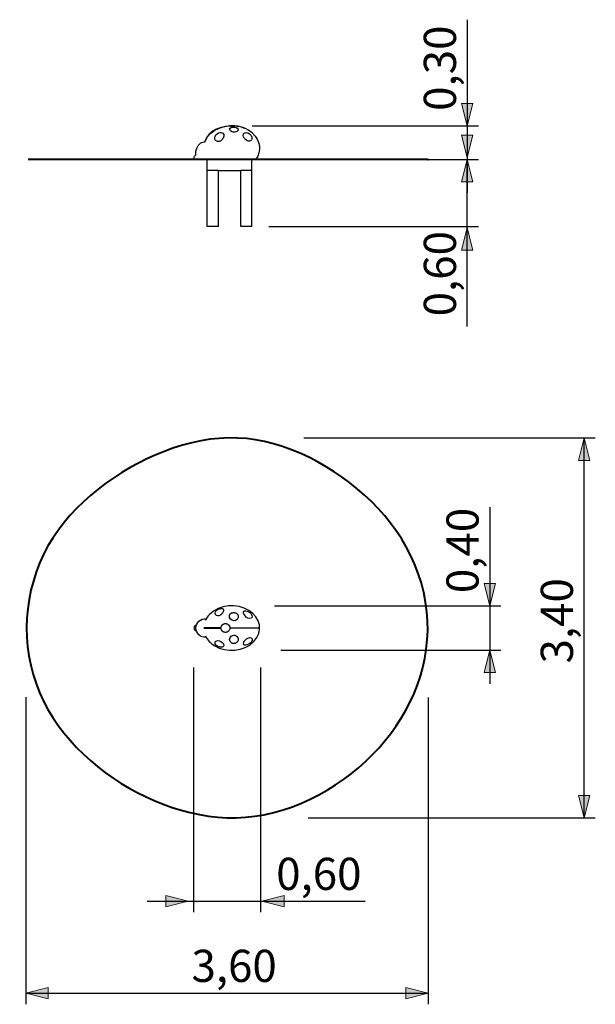
# Model space of a CAD drawing. Units: inches. Extents: x 75.3 to 126.8, y 84.3 to 172.3.
import ezdxf

# ---------------------------------------------------------------- set-up
doc = ezdxf.new("R2010")
doc.units = ezdxf.units.IN
doc.header["$MEASUREMENT"] = 0
doc.layers.add('Katalog', color=7, linetype='Continuous')

# ---------------------------------------------------------------- blocks, each defined once
blk = doc.blocks.new('block 2')
at = {"layer": 'Katalog', "true_color": 0xffffff}
h = blk.add_hatch(color=7, dxfattribs=at)
h.dxf.hatch_style = 2
h.paths.add_polyline_path([(115.335, 159.808), (114.835, 157.808), (115.835, 157.808)])
h = blk.add_hatch(color=7, dxfattribs=at)
h.dxf.hatch_style = 2
h.paths.add_polyline_path([(115.336, 153.692), (114.835, 151.692), (115.835, 151.692)])
at = {"layer": 'Katalog', "color": 7, "lineweight": 25, "true_color": 0xffffff}
for points in [[(95.84, 159.808), (116.335, 159.808)], [(115.335, 144.874), (115.335, 159.808)], [(97.581, 153.808), (116.335, 153.808)]]:
    blk.add_lwpolyline(points, dxfattribs=at)
at = {"layer": 'Katalog', "lineweight": 0}
for points in [[(115.335, 159.808), (114.835, 157.808), (115.835, 157.808), (115.335, 159.808)], [(115.336, 153.692), (114.835, 151.692), (115.835, 151.692), (115.336, 153.692)]]:
    blk.add_lwpolyline(points, dxfattribs=at)
at = {"layer": 'Katalog', "color": 7, "true_color": 0xffffff, "insert": (114.335, 145.775), "char_height": 2.87867, "attachment_point": 7, "rotation": 90}
blk.add_mtext('\\feibe Helvetica Neue 47 Light Condensed|b0|i0|c0|p34;\\W1;0,60', dxfattribs=at)
blk = doc.blocks.new('block 3')
at = {"layer": 'Katalog', "true_color": 0xffffff}
h = blk.add_hatch(color=7, dxfattribs=at)
h.dxf.hatch_style = 2
h.paths.add_polyline_path([(115.335, 162.806), (115.835, 164.806), (114.835, 164.806)])
h = blk.add_hatch(color=7, dxfattribs=at)
h.dxf.hatch_style = 2
h.paths.add_polyline_path([(115.335, 159.984), (115.835, 161.984), (114.835, 161.984)])
h = blk.add_hatch(color=7, dxfattribs=at)
h.dxf.hatch_style = 2
h.paths.add_polyline_path([(115.335, 159.808), (114.835, 157.808), (115.835, 157.808)])
at = {"layer": 'Katalog', "color": 7, "lineweight": 25, "true_color": 0xffffff}
for points in [[(115.335, 172.302), (115.335, 157.045)], [(96.093, 162.806), (116.335, 162.806)], [(95.84, 159.808), (116.335, 159.808)], [(115.335, 159.808), (115.335, 156.808)]]:
    blk.add_lwpolyline(points, dxfattribs=at)
at = {"layer": 'Katalog', "lineweight": 0}
for points in [[(115.335, 162.806), (115.835, 164.806), (114.835, 164.806), (115.335, 162.806)], [(115.335, 159.984), (115.835, 161.984), (114.835, 161.984), (115.335, 159.984)], [(115.335, 159.808), (114.835, 157.808), (115.835, 157.808), (115.335, 159.808)]]:
    blk.add_lwpolyline(points, dxfattribs=at)
at = {"layer": 'Katalog', "color": 7, "true_color": 0xffffff, "insert": (114.335, 164.15), "char_height": 2.87867, "attachment_point": 7, "rotation": 90}
blk.add_mtext('\\feibe Helvetica Neue 47 Light Condensed|b0|i0|c0|p34;\\W1;0,30', dxfattribs=at)
blk = doc.blocks.new('block 4')
at = {"layer": 'Katalog', "true_color": 0xffffff}
h = blk.add_hatch(color=7, dxfattribs=at)
h.dxf.hatch_style = 2
h.paths.add_polyline_path([(90.38, 93.486), (88.38, 93.986), (88.38, 92.986)])
h = blk.add_hatch(color=7, dxfattribs=at)
h.dxf.hatch_style = 2
h.paths.add_polyline_path([(96.967, 93.486), (98.967, 92.986), (98.967, 93.986)])
at = {"layer": 'Katalog', "color": 7, "lineweight": 25, "true_color": 0xffffff}
for points in [[(90.85, 114.379), (90.85, 92.486)], [(96.85, 114.381), (96.85, 92.486)], [(86.721, 93.486), (106.208, 93.486)]]:
    blk.add_lwpolyline(points, dxfattribs=at)
at = {"layer": 'Katalog', "lineweight": 0}
for points in [[(90.38, 93.486), (88.38, 93.986), (88.38, 92.986), (90.38, 93.486)], [(96.967, 93.486), (98.967, 92.986), (98.967, 93.986), (96.967, 93.486)]]:
    blk.add_lwpolyline(points, dxfattribs=at)
at = {"layer": 'Katalog', "color": 7, "true_color": 0xffffff, "insert": (98.251, 94.486), "char_height": 2.87867, "attachment_point": 7}
blk.add_mtext('\\feibe Helvetica Neue 47 Light Condensed|b0|i0|c0|p34;\\W1;0,60', dxfattribs=at)
blk = doc.blocks.new('block 5')
at = {"layer": 'Katalog', "true_color": 0xffffff}
h = blk.add_hatch(color=7, dxfattribs=at)
h.dxf.hatch_style = 2
h.paths.add_polyline_path([(75.855, 85.261), (77.855, 84.761), (77.855, 85.761)])
h = blk.add_hatch(color=7, dxfattribs=at)
h.dxf.hatch_style = 2
h.paths.add_polyline_path([(111.855, 85.261), (109.855, 85.761), (109.855, 84.761)])
at = {"layer": 'Katalog', "color": 7, "lineweight": 25, "true_color": 0xffffff}
for points in [[(75.855, 111.714), (75.855, 84.262)], [(111.855, 111.704), (111.855, 84.262)], [(75.855, 85.261), (111.855, 85.261)]]:
    blk.add_lwpolyline(points, dxfattribs=at)
at = {"layer": 'Katalog', "lineweight": 0}
for points in [[(75.855, 85.261), (77.855, 84.761), (77.855, 85.761), (75.855, 85.261)], [(111.855, 85.261), (109.855, 85.761), (109.855, 84.761), (111.855, 85.261)]]:
    blk.add_lwpolyline(points, dxfattribs=at)
at = {"layer": 'Katalog', "color": 7, "true_color": 0xffffff, "insert": (90.671, 86.261), "char_height": 2.87867, "attachment_point": 7}
blk.add_mtext('\\feibe Helvetica Neue 47 Light Condensed|b0|i0|c0|p34;\\W1;3,60', dxfattribs=at)
blk = doc.blocks.new('block 6')
at = {"layer": 'Katalog', "true_color": 0xffffff}
h = blk.add_hatch(color=7, dxfattribs=at)
h.dxf.hatch_style = 2
h.paths.add_polyline_path([(125.8, 134.901), (125.3, 132.901), (126.3, 132.901)])
h = blk.add_hatch(color=7, dxfattribs=at)
h.dxf.hatch_style = 2
h.paths.add_polyline_path([(125.8, 100.94), (126.3, 102.94), (125.3, 102.94)])
at = {"layer": 'Katalog', "color": 7, "lineweight": 25, "true_color": 0xffffff}
for points in [[(100.718, 134.901), (126.8, 134.901)], [(125.8, 100.94), (125.8, 134.901)], [(101.1, 100.94), (126.8, 100.94)]]:
    blk.add_lwpolyline(points, dxfattribs=at)
at = {"layer": 'Katalog', "lineweight": 0}
for points in [[(125.8, 134.901), (125.3, 132.901), (126.3, 132.901), (125.8, 134.901)], [(125.8, 100.94), (126.3, 102.94), (125.3, 102.94), (125.8, 100.94)]]:
    blk.add_lwpolyline(points, dxfattribs=at)
at = {"layer": 'Katalog', "color": 7, "true_color": 0xffffff, "insert": (124.8, 114.737), "char_height": 2.87867, "attachment_point": 7, "rotation": 90}
blk.add_mtext('\\feibe Helvetica Neue 47 Light Condensed|b0|i0|c0|p34;\\W1;3,40', dxfattribs=at)
blk = doc.blocks.new('block 7')
at = {"layer": 'Katalog', "true_color": 0xffffff}
h = blk.add_hatch(color=7, dxfattribs=at)
h.dxf.hatch_style = 2
h.paths.add_polyline_path([(117.358, 119.882), (117.857, 121.882), (116.857, 121.882)])
h = blk.add_hatch(color=7, dxfattribs=at)
h.dxf.hatch_style = 2
h.paths.add_polyline_path([(117.358, 115.926), (116.857, 113.926), (117.857, 113.926)])
at = {"layer": 'Katalog', "color": 7, "lineweight": 25, "true_color": 0xffffff}
for points in [[(117.358, 128.72), (117.358, 112.926)], [(117.358, 122.882), (117.358, 119.882)], [(98.084, 119.882), (118.358, 119.882)], [(98.673, 115.926), (118.358, 115.926)]]:
    blk.add_lwpolyline(points, dxfattribs=at)
at = {"layer": 'Katalog', "lineweight": 0}
for points in [[(117.358, 119.882), (117.857, 121.882), (116.857, 121.882), (117.358, 119.882)], [(117.358, 115.926), (116.857, 113.926), (117.857, 113.926), (117.358, 115.926)]]:
    blk.add_lwpolyline(points, dxfattribs=at)
at = {"layer": 'Katalog', "color": 7, "true_color": 0xffffff, "insert": (116.357, 121.026), "char_height": 2.87867, "attachment_point": 7, "rotation": 90}
blk.add_mtext('\\feibe Helvetica Neue 47 Light Condensed|b0|i0|c0|p34;\\W1;0,40', dxfattribs=at)

msp = doc.modelspace()

# ---------------------------------------------------------------- linework, layer by layer
at = {"layer": 'Katalog', "color": 7, "lineweight": 25, "true_color": 0xffffff}
for points in [[(92.081, 158.808), (92.081, 159.808)], [(96.081, 158.808), (96.081, 159.808)], [(92.081, 153.808), (92.081, 158.808)], [(93.081, 158.808), (92.081, 158.808)], [(93.081, 158.808), (95.081, 158.808)], [(93.081, 153.808), (93.081, 158.808)], [(95.081, 153.808), (95.081, 158.808)], [(96.081, 158.808), (95.081, 158.808)], [(96.081, 153.808), (96.081, 158.808)], [(93.081, 153.808), (92.081, 153.808)], [(96.081, 153.808), (95.081, 153.808)], [(93.384, 118.13), (93.384, 118.13)], [(93.456, 118.212), (93.456, 118.212)], [(94.088, 118.013), (94.088, 118.013)], [(94.095, 117.985), (94.095, 117.984)], [(93.321, 117.873), (91.769, 117.856)], [(91.77, 117.963), (93.321, 117.946)], [(93.378, 117.701), (93.378, 117.702)], [(93.381, 117.696), (93.381, 117.696)], [(94.302, 117.884), (94.1, 117.882)], [(94.101, 117.938), (96.668, 117.91)], [(96.668, 117.91), (94.302, 117.884)]]:
    msp.add_lwpolyline(points, dxfattribs=at)
for points in [[(91.861, 161.382), (92.198, 162.298), (93.207, 162.759), (94.093, 162.807)], [(93.313, 162.663), (92.603, 162.431), (92.135, 162.125), (91.861, 161.382)], [(92.957, 161.429), (92.531, 161.597), (92.814, 162.183), (93.238, 162.204)], [(93.238, 162.204), (93.258, 162.205), (93.277, 162.204), (93.297, 162.202)], [(93.297, 162.202), (93.612, 162.167), (93.618, 161.955), (93.496, 161.707)], [(93.995, 162.783), (93.77, 162.73), (93.542, 162.697), (93.313, 162.663)], [(94.26, 162.294), (94.042, 162.388), (94.011, 162.624), (94.257, 162.682)], [(94.295, 162.811), (94.227, 162.812), (94.16, 162.81), (94.093, 162.806)], [(94.095, 162.807), (94.14, 162.809), (94.185, 162.811), (94.23, 162.811)], [(94.236, 162.811), (94.24, 162.811), (94.244, 162.811), (94.248, 162.811)], [(94.257, 162.682), (94.275, 162.686), (94.293, 162.689), (94.312, 162.692)], [(94.26, 162.811), (94.261, 162.811), (94.261, 162.811), (94.262, 162.811)], [(94.333, 162.269), (94.308, 162.276), (94.284, 162.284), (94.26, 162.294)], [(94.262, 162.811), (94.263, 162.811), (94.264, 162.811), (94.265, 162.811)], [(94.28, 162.811), (94.283, 162.811), (94.285, 162.811), (94.287, 162.811)], [(94.295, 162.811), (94.389, 162.81), (94.483, 162.805), (94.578, 162.795)], [(96.133, 162.144), (95.579, 162.638), (95.018, 162.803), (94.295, 162.811)], [(94.312, 162.692), (94.481, 162.715), (94.62, 162.71), (94.768, 162.604)], [(94.748, 162.319), (94.609, 162.226), (94.486, 162.227), (94.333, 162.269)], [(94.691, 162.782), (94.728, 162.777), (94.766, 162.771), (94.803, 162.764)], [(94.794, 162.356), (94.78, 162.342), (94.765, 162.33), (94.748, 162.319)], [(94.768, 162.604), (94.783, 162.593), (94.796, 162.581), (94.808, 162.567)], [(94.831, 162.759), (94.85, 162.756), (94.868, 162.752), (94.887, 162.748)], [(95.165, 162.677), (95.174, 162.675), (95.183, 162.672), (95.191, 162.669)], [(95.991, 161.486), (95.697, 161.262), (95.173, 161.763), (95.333, 162.086)], [(95.333, 162.086), (95.335, 162.091), (95.338, 162.095), (95.34, 162.099)], [(95.334, 162.62), (95.341, 162.617), (95.349, 162.614), (95.356, 162.611)], [(95.34, 162.099), (95.347, 162.111), (95.355, 162.122), (95.365, 162.133)], [(95.357, 162.611), (95.365, 162.608), (95.373, 162.605), (95.381, 162.602)], [(95.365, 162.133), (95.377, 162.147), (95.391, 162.158), (95.406, 162.168)], [(95.406, 162.168), (95.416, 162.175), (95.426, 162.18), (95.437, 162.185)], [(95.437, 162.185), (95.448, 162.19), (95.459, 162.194), (95.47, 162.197)], [(95.47, 162.197), (95.561, 162.223), (95.636, 162.206), (95.72, 162.173)], [(95.72, 162.173), (95.917, 162.095), (96.143, 161.862), (96.08, 161.622)], [(96.133, 162.144), (96.832, 161.52), (96.989, 160.577), (96.409, 159.808)], [(91.056, 160.366), (91.056, 160.823), (91.332, 161.377), (91.861, 161.382)], [(93.009, 161.414), (92.991, 161.418), (92.974, 161.423), (92.957, 161.429)], [(93.449, 161.628), (93.431, 161.603), (93.412, 161.58), (93.39, 161.557)], [(93.496, 161.707), (93.482, 161.679), (93.467, 161.653), (93.449, 161.628)], [(96.08, 161.622), (96.065, 161.564), (96.039, 161.523), (95.991, 161.486)], [(91.063, 160.231), (91.058, 160.276), (91.056, 160.321), (91.056, 160.366)], [(90.916, 159.947), (90.916, 160.076), (90.957, 160.157), (91.063, 160.231)], [(90.944, 159.808), (90.925, 159.853), (90.916, 159.898), (90.916, 159.947)], [(95.793, 119.483), (94.747, 120.123), (93.165, 120.029), (92.286, 119.117)], [(92.286, 119.117), (92.134, 118.959), (92.013, 118.789), (91.921, 118.589)], [(94.775, 118.703), (94.395, 118.227), (93.717, 118.987), (94.266, 119.251)], [(94.266, 119.251), (94.288, 119.262), (94.312, 119.271), (94.336, 119.277)], [(94.635, 119.251), (94.681, 119.23), (94.72, 119.203), (94.756, 119.166)], [(94.756, 119.166), (94.773, 119.148), (94.788, 119.129), (94.801, 119.108)], [(95.336, 119.204), (95.186, 119.619), (95.78, 119.459), (95.998, 119.185)], [(95.352, 119.164), (95.346, 119.177), (95.341, 119.19), (95.336, 119.204)], [(95.368, 119.132), (95.362, 119.143), (95.357, 119.153), (95.352, 119.164)], [(95.401, 119.078), (95.389, 119.095), (95.378, 119.113), (95.368, 119.132)], [(96.254, 116.691), (97.138, 117.608), (96.834, 118.847), (95.793, 119.483)], [(90.923, 117.91), (90.923, 118.074), (90.979, 118.163), (91.13, 118.231)], [(91.063, 117.904), (91.063, 118.399), (91.493, 118.789), (91.987, 118.719)], [(93.321, 117.949), (93.325, 117.995), (93.336, 118.036), (93.355, 118.078)], [(93.355, 118.078), (93.356, 118.079), (93.357, 118.08), (93.357, 118.082)], [(93.357, 118.082), (93.359, 118.085), (93.361, 118.089), (93.362, 118.092)], [(93.362, 118.092), (93.363, 118.093), (93.363, 118.093), (93.363, 118.094)], [(93.363, 118.094), (93.366, 118.099), (93.368, 118.103), (93.37, 118.107)], [(93.37, 118.107), (93.371, 118.109), (93.372, 118.111), (93.373, 118.112)], [(93.373, 118.112), (93.374, 118.113), (93.374, 118.114), (93.374, 118.114)], [(93.374, 118.114), (93.375, 118.115), (93.376, 118.117), (93.377, 118.118)], [(93.377, 118.118), (93.379, 118.122), (93.382, 118.126), (93.384, 118.13)], [(93.384, 118.13), (93.387, 118.134), (93.39, 118.138), (93.392, 118.142)], [(93.392, 118.142), (93.393, 118.144), (93.395, 118.145), (93.396, 118.147)], [(93.396, 118.147), (93.398, 118.15), (93.4, 118.152), (93.402, 118.155)], [(93.402, 118.155), (93.403, 118.156), (93.404, 118.157), (93.404, 118.159)], [(93.404, 118.159), (93.409, 118.164), (93.413, 118.169), (93.418, 118.174)], [(93.418, 118.174), (93.42, 118.177), (93.422, 118.179), (93.424, 118.181)], [(93.424, 118.181), (93.425, 118.183), (93.427, 118.184), (93.428, 118.186)], [(93.428, 118.186), (93.429, 118.186), (93.429, 118.187), (93.43, 118.187)], [(93.43, 118.187), (93.431, 118.188), (93.432, 118.19), (93.434, 118.191)], [(93.434, 118.191), (93.434, 118.192), (93.435, 118.193), (93.436, 118.194)], [(93.436, 118.194), (93.437, 118.195), (93.438, 118.196), (93.439, 118.196)], [(93.439, 118.196), (93.44, 118.197), (93.441, 118.199), (93.442, 118.2)], [(93.442, 118.2), (93.443, 118.201), (93.444, 118.201), (93.445, 118.202)], [(93.445, 118.202), (93.446, 118.203), (93.447, 118.204), (93.448, 118.205)], [(93.448, 118.205), (93.448, 118.205), (93.449, 118.206), (93.449, 118.206)], [(93.449, 118.206), (93.451, 118.208), (93.453, 118.21), (93.456, 118.212)], [(93.456, 118.212), (93.456, 118.212), (93.456, 118.213), (93.457, 118.213)], [(93.457, 118.213), (93.459, 118.214), (93.46, 118.216), (93.462, 118.217)], [(93.462, 118.217), (93.462, 118.218), (93.463, 118.218), (93.463, 118.218)], [(93.463, 118.218), (93.465, 118.219), (93.466, 118.221), (93.468, 118.222)], [(93.468, 118.222), (93.469, 118.223), (93.469, 118.223), (93.47, 118.224)], [(93.47, 118.224), (93.471, 118.225), (93.473, 118.226), (93.474, 118.227)], [(93.474, 118.227), (93.475, 118.228), (93.476, 118.228), (93.477, 118.229)], [(93.477, 118.229), (93.48, 118.231), (93.482, 118.233), (93.485, 118.235)], [(93.477, 118.229), (93.477, 118.229), (93.477, 118.229), (93.477, 118.229)], [(93.485, 118.235), (93.485, 118.235), (93.486, 118.236), (93.486, 118.236)], [(93.486, 118.236), (93.487, 118.237), (93.489, 118.237), (93.49, 118.238)], [(93.49, 118.238), (93.491, 118.239), (93.492, 118.24), (93.493, 118.24)], [(93.493, 118.24), (93.493, 118.241), (93.493, 118.241), (93.494, 118.241)], [(93.494, 118.241), (93.496, 118.243), (93.497, 118.243), (93.499, 118.245)], [(93.499, 118.245), (93.5, 118.245), (93.501, 118.246), (93.502, 118.247)], [(93.502, 118.247), (93.503, 118.247), (93.504, 118.248), (93.506, 118.249)], [(93.506, 118.249), (93.507, 118.249), (93.507, 118.25), (93.509, 118.25)], [(93.509, 118.25), (93.51, 118.252), (93.511, 118.252), (93.512, 118.253)], [(93.512, 118.253), (93.514, 118.254), (93.515, 118.255), (93.517, 118.256)], [(93.517, 118.256), (93.517, 118.256), (93.518, 118.256), (93.519, 118.257)], [(93.519, 118.257), (93.52, 118.257), (93.521, 118.258), (93.521, 118.258)], [(93.521, 118.258), (93.523, 118.259), (93.524, 118.259), (93.525, 118.26)], [(93.525, 118.26), (93.526, 118.261), (93.527, 118.261), (93.528, 118.262)], [(93.528, 118.262), (93.53, 118.263), (93.531, 118.263), (93.532, 118.264)], [(93.532, 118.264), (93.533, 118.265), (93.534, 118.265), (93.535, 118.265)], [(93.535, 118.265), (93.536, 118.266), (93.538, 118.267), (93.539, 118.267)], [(93.539, 118.267), (93.54, 118.268), (93.542, 118.268), (93.543, 118.269)], [(93.543, 118.269), (93.544, 118.27), (93.545, 118.27), (93.546, 118.271)], [(93.546, 118.271), (93.547, 118.271), (93.548, 118.272), (93.55, 118.273)], [(93.55, 118.273), (93.551, 118.273), (93.552, 118.274), (93.553, 118.274)], [(93.553, 118.274), (93.553, 118.274), (93.554, 118.274), (93.554, 118.274)], [(93.554, 118.274), (93.556, 118.275), (93.558, 118.276), (93.56, 118.277)], [(93.56, 118.277), (93.585, 118.287), (93.61, 118.295), (93.637, 118.3)], [(93.637, 118.3), (93.641, 118.301), (93.644, 118.302), (93.648, 118.302)], [(93.648, 118.302), (93.671, 118.306), (93.694, 118.308), (93.718, 118.307)], [(93.718, 118.307), (93.721, 118.307), (93.725, 118.307), (93.729, 118.307)], [(93.729, 118.307), (93.749, 118.306), (93.768, 118.304), (93.787, 118.3)], [(93.787, 118.3), (93.791, 118.299), (93.794, 118.298), (93.797, 118.297)], [(93.797, 118.297), (93.816, 118.293), (93.835, 118.287), (93.853, 118.28)], [(93.853, 118.28), (93.856, 118.278), (93.86, 118.277), (93.863, 118.276)], [(93.863, 118.276), (93.889, 118.265), (93.913, 118.252), (93.935, 118.235)], [(93.935, 118.235), (93.938, 118.233), (93.941, 118.231), (93.943, 118.229)], [(93.943, 118.229), (94.005, 118.183), (94.045, 118.13), (94.073, 118.059)], [(94.073, 118.059), (94.073, 118.058), (94.074, 118.057), (94.074, 118.056)], [(94.074, 118.056), (94.075, 118.055), (94.075, 118.053), (94.076, 118.052)], [(94.076, 118.052), (94.076, 118.051), (94.076, 118.05), (94.077, 118.05)], [(94.077, 118.05), (94.077, 118.048), (94.078, 118.048), (94.078, 118.046)], [(94.078, 118.046), (94.078, 118.045), (94.079, 118.044), (94.079, 118.043)], [(94.079, 118.043), (94.079, 118.042), (94.08, 118.042), (94.08, 118.041)], [(94.08, 118.041), (94.08, 118.039), (94.081, 118.037), (94.081, 118.036)], [(94.081, 118.036), (94.082, 118.034), (94.082, 118.033), (94.083, 118.032)], [(94.083, 118.032), (94.083, 118.031), (94.083, 118.03), (94.084, 118.029)], [(94.084, 118.029), (94.084, 118.028), (94.085, 118.026), (94.085, 118.025)], [(94.085, 118.025), (94.085, 118.024), (94.086, 118.023), (94.086, 118.022)], [(94.086, 118.022), (94.086, 118.021), (94.086, 118.021), (94.086, 118.02)], [(94.086, 118.02), (94.087, 118.018), (94.087, 118.017), (94.088, 118.015)], [(94.088, 118.015), (94.088, 118.015), (94.088, 118.014), (94.088, 118.013)], [(94.088, 118.013), (94.088, 118.012), (94.089, 118.012), (94.089, 118.011)], [(94.089, 118.011), (94.089, 118.009), (94.09, 118.007), (94.09, 118.004)], [(94.09, 118.004), (94.091, 118.003), (94.091, 118.001), (94.091, 118)], [(94.091, 118), (94.092, 117.998), (94.092, 117.995), (94.093, 117.993)], [(94.093, 117.993), (94.093, 117.991), (94.094, 117.989), (94.094, 117.987)], [(94.094, 117.987), (94.094, 117.986), (94.095, 117.986), (94.095, 117.985)], [(94.095, 117.984), (94.095, 117.983), (94.095, 117.983), (94.095, 117.982)], [(94.095, 117.982), (94.096, 117.98), (94.096, 117.977), (94.096, 117.975)], [(94.096, 117.975), (94.097, 117.974), (94.097, 117.972), (94.097, 117.97)], [(94.816, 118.765), (94.804, 118.743), (94.791, 118.723), (94.775, 118.703)], [(91.124, 117.592), (90.977, 117.66), (90.923, 117.749), (90.923, 117.91)], [(91.987, 117.091), (91.493, 117.02), (91.063, 117.411), (91.063, 117.904)], [(91.921, 117.219), (92.107, 116.816), (92.374, 116.551), (92.746, 116.324)], [(93.321, 117.946), (93.321, 117.947), (93.321, 117.948), (93.321, 117.949)], [(93.333, 117.806), (93.327, 117.828), (93.323, 117.851), (93.321, 117.873)], [(93.342, 117.777), (93.339, 117.786), (93.336, 117.796), (93.333, 117.806)], [(93.344, 117.772), (93.343, 117.774), (93.343, 117.775), (93.342, 117.777)], [(93.349, 117.758), (93.347, 117.762), (93.346, 117.767), (93.344, 117.772)], [(93.352, 117.752), (93.351, 117.754), (93.35, 117.756), (93.349, 117.758)], [(93.358, 117.739), (93.356, 117.743), (93.354, 117.748), (93.352, 117.752)], [(93.361, 117.733), (93.36, 117.734), (93.359, 117.737), (93.358, 117.739)], [(93.362, 117.73), (93.362, 117.731), (93.361, 117.732), (93.361, 117.733)], [(93.364, 117.726), (93.363, 117.728), (93.363, 117.729), (93.362, 117.73)], [(93.368, 117.72), (93.366, 117.722), (93.365, 117.724), (93.364, 117.726)], [(93.371, 117.714), (93.37, 117.715), (93.369, 117.718), (93.368, 117.72)], [(93.371, 117.713), (93.371, 117.713), (93.371, 117.713), (93.371, 117.714)], [(93.374, 117.708), (93.373, 117.709), (93.372, 117.711), (93.371, 117.713)], [(93.378, 117.702), (93.377, 117.703), (93.376, 117.705), (93.374, 117.708)], [(93.381, 117.696), (93.38, 117.698), (93.379, 117.7), (93.378, 117.701)], [(93.387, 117.688), (93.385, 117.69), (93.383, 117.693), (93.381, 117.696)], [(93.39, 117.683), (93.389, 117.685), (93.388, 117.686), (93.387, 117.688)], [(93.392, 117.68), (93.391, 117.681), (93.391, 117.682), (93.39, 117.683)], [(93.394, 117.678), (93.393, 117.679), (93.393, 117.679), (93.392, 117.68)], [(93.398, 117.672), (93.397, 117.674), (93.395, 117.676), (93.394, 117.678)], [(93.402, 117.667), (93.401, 117.668), (93.399, 117.67), (93.398, 117.672)], [(93.417, 117.649), (93.412, 117.655), (93.407, 117.66), (93.402, 117.667)], [(93.42, 117.644), (93.419, 117.646), (93.418, 117.648), (93.417, 117.649)], [(93.423, 117.642), (93.422, 117.643), (93.421, 117.644), (93.42, 117.644)], [(93.425, 117.639), (93.424, 117.64), (93.424, 117.641), (93.423, 117.642)], [(93.432, 117.632), (93.429, 117.635), (93.427, 117.637), (93.425, 117.639)], [(93.435, 117.629), (93.434, 117.63), (93.433, 117.631), (93.432, 117.632)], [(93.437, 117.628), (93.436, 117.628), (93.435, 117.629), (93.435, 117.629)], [(93.44, 117.624), (93.439, 117.626), (93.438, 117.627), (93.437, 117.628)], [(93.443, 117.621), (93.442, 117.622), (93.441, 117.623), (93.44, 117.624)], [(93.445, 117.619), (93.445, 117.62), (93.444, 117.62), (93.443, 117.621)], [(93.454, 117.611), (93.451, 117.614), (93.448, 117.617), (93.445, 117.619)], [(93.458, 117.608), (93.456, 117.609), (93.455, 117.61), (93.454, 117.611)], [(93.461, 117.605), (93.46, 117.606), (93.459, 117.607), (93.458, 117.608)], [(93.465, 117.602), (93.464, 117.603), (93.463, 117.604), (93.461, 117.605)], [(93.471, 117.598), (93.469, 117.599), (93.467, 117.6), (93.465, 117.602)], [(93.473, 117.596), (93.472, 117.596), (93.471, 117.597), (93.471, 117.598)], [(93.478, 117.592), (93.476, 117.593), (93.474, 117.595), (93.473, 117.596)], [(93.481, 117.59), (93.48, 117.59), (93.479, 117.591), (93.478, 117.592)], [(93.485, 117.587), (93.484, 117.588), (93.482, 117.589), (93.481, 117.59)], [(93.488, 117.585), (93.487, 117.585), (93.486, 117.586), (93.485, 117.587)], [(93.492, 117.581), (93.491, 117.582), (93.49, 117.583), (93.488, 117.585)], [(93.496, 117.579), (93.495, 117.58), (93.494, 117.58), (93.492, 117.581)], [(93.5, 117.576), (93.499, 117.577), (93.498, 117.578), (93.496, 117.579)], [(93.505, 117.574), (93.503, 117.574), (93.502, 117.576), (93.5, 117.576)], [(93.509, 117.571), (93.508, 117.571), (93.506, 117.573), (93.505, 117.574)], [(93.513, 117.568), (93.512, 117.569), (93.51, 117.57), (93.509, 117.571)], [(93.516, 117.567), (93.515, 117.567), (93.514, 117.568), (93.513, 117.568)], [(93.521, 117.564), (93.52, 117.565), (93.518, 117.566), (93.516, 117.567)], [(93.524, 117.562), (93.523, 117.563), (93.522, 117.563), (93.521, 117.564)], [(93.53, 117.559), (93.528, 117.56), (93.526, 117.561), (93.524, 117.562)], [(93.532, 117.558), (93.532, 117.558), (93.531, 117.559), (93.53, 117.559)], [(93.538, 117.555), (93.536, 117.556), (93.534, 117.557), (93.532, 117.558)], [(93.541, 117.554), (93.54, 117.554), (93.539, 117.554), (93.538, 117.555)], [(93.547, 117.551), (93.545, 117.551), (93.543, 117.553), (93.541, 117.554)], [(93.55, 117.549), (93.549, 117.55), (93.548, 117.55), (93.547, 117.551)], [(93.556, 117.547), (93.554, 117.548), (93.552, 117.548), (93.55, 117.549)], [(94.268, 116.563), (93.995, 116.693), (94.019, 117.044), (94.264, 117.196)], [(94.073, 117.762), (94.056, 117.72), (94.033, 117.682), (94.003, 117.648)], [(94.074, 117.765), (94.074, 117.764), (94.073, 117.763), (94.073, 117.762)], [(94.077, 117.772), (94.076, 117.77), (94.075, 117.767), (94.074, 117.765)], [(94.079, 117.777), (94.078, 117.776), (94.078, 117.774), (94.077, 117.773)], [(94.077, 117.773), (94.077, 117.773), (94.077, 117.772), (94.077, 117.772)], [(94.081, 117.784), (94.08, 117.783), (94.08, 117.781), (94.079, 117.78)], [(94.079, 117.78), (94.079, 117.779), (94.079, 117.778), (94.079, 117.777)], [(94.082, 117.789), (94.082, 117.787), (94.081, 117.786), (94.081, 117.784)], [(94.083, 117.792), (94.083, 117.791), (94.083, 117.789), (94.082, 117.789)], [(94.085, 117.796), (94.084, 117.795), (94.084, 117.793), (94.083, 117.792)], [(94.086, 117.801), (94.086, 117.799), (94.085, 117.798), (94.085, 117.796)], [(94.087, 117.804), (94.087, 117.803), (94.086, 117.802), (94.086, 117.801)], [(94.088, 117.808), (94.088, 117.806), (94.087, 117.805), (94.087, 117.804)], [(94.089, 117.811), (94.088, 117.81), (94.088, 117.808), (94.088, 117.808)], [(94.09, 117.815), (94.09, 117.814), (94.089, 117.812), (94.089, 117.811)], [(94.091, 117.818), (94.09, 117.817), (94.09, 117.816), (94.09, 117.815)], [(94.092, 117.824), (94.092, 117.822), (94.091, 117.82), (94.091, 117.818)], [(94.094, 117.833), (94.093, 117.831), (94.093, 117.828), (94.092, 117.826)], [(94.092, 117.826), (94.092, 117.826), (94.092, 117.825), (94.092, 117.824)], [(94.095, 117.84), (94.095, 117.838), (94.095, 117.836), (94.094, 117.834)], [(94.094, 117.834), (94.094, 117.834), (94.094, 117.833), (94.094, 117.833)], [(94.096, 117.842), (94.095, 117.842), (94.095, 117.841), (94.095, 117.84)], [(94.097, 117.85), (94.097, 117.849), (94.097, 117.848), (94.096, 117.847)], [(94.096, 117.847), (94.096, 117.845), (94.096, 117.844), (94.096, 117.842)], [(94.097, 117.97), (94.097, 117.969), (94.097, 117.968), (94.098, 117.966)], [(94.098, 117.855), (94.097, 117.853), (94.097, 117.852), (94.097, 117.85)], [(94.098, 117.966), (94.098, 117.965), (94.098, 117.964), (94.098, 117.962)], [(94.098, 117.962), (94.098, 117.96), (94.099, 117.958), (94.099, 117.956)], [(94.099, 117.866), (94.099, 117.865), (94.099, 117.863), (94.098, 117.862)], [(94.098, 117.862), (94.098, 117.861), (94.098, 117.859), (94.098, 117.858)], [(94.098, 117.858), (94.098, 117.857), (94.098, 117.856), (94.098, 117.855)], [(94.099, 117.956), (94.1, 117.95), (94.1, 117.944), (94.101, 117.938)], [(94.1, 117.874), (94.1, 117.873), (94.099, 117.87), (94.099, 117.869)], [(94.099, 117.869), (94.099, 117.868), (94.099, 117.867), (94.099, 117.866)], [(94.1, 117.882), (94.1, 117.88), (94.1, 117.879), (94.1, 117.877)], [(94.1, 117.877), (94.1, 117.876), (94.1, 117.875), (94.1, 117.874)], [(94.264, 117.196), (94.287, 117.209), (94.309, 117.221), (94.334, 117.23)], [(94.334, 117.23), (94.524, 117.302), (94.647, 117.275), (94.775, 117.114)], [(94.775, 117.114), (94.791, 117.094), (94.804, 117.074), (94.816, 117.052)], [(95.727, 117.013), (95.943, 117.106), (96.157, 117.054), (96.088, 116.793)], [(92.951, 116.326), (92.626, 116.554), (92.786, 116.881), (93.164, 116.758)], [(92.746, 116.324), (93.792, 115.685), (95.374, 115.779), (96.254, 116.691)], [(93.017, 116.284), (92.994, 116.297), (92.972, 116.311), (92.951, 116.326)], [(93.164, 116.758), (93.214, 116.741), (93.26, 116.719), (93.305, 116.691)], [(93.305, 116.691), (93.45, 116.599), (93.702, 116.381), (93.503, 116.226)], [(93.503, 116.226), (93.489, 116.215), (93.474, 116.207), (93.457, 116.201)], [(94.34, 116.537), (94.315, 116.543), (94.291, 116.552), (94.268, 116.563)], [(94.756, 116.65), (94.63, 116.519), (94.513, 116.492), (94.34, 116.537)], [(94.801, 116.707), (94.788, 116.686), (94.773, 116.667), (94.756, 116.65)], [(95.998, 116.625), (95.779, 116.351), (95.18, 116.215), (95.341, 116.623)], [(95.341, 116.623), (95.343, 116.628), (95.345, 116.634), (95.348, 116.639)], [(95.348, 116.639), (95.356, 116.659), (95.366, 116.678), (95.377, 116.697)], [(95.377, 116.697), (95.388, 116.716), (95.4, 116.735), (95.413, 116.753)], [(95.413, 116.753), (95.423, 116.767), (95.433, 116.78), (95.444, 116.793)], [(95.444, 116.793), (95.455, 116.807), (95.466, 116.819), (95.478, 116.832)], [(95.478, 116.832), (95.55, 116.91), (95.628, 116.97), (95.727, 117.013)], [(96.088, 116.793), (96.07, 116.729), (96.039, 116.676), (95.998, 116.625)], [(93.457, 116.201), (93.438, 116.194), (93.418, 116.19), (93.398, 116.187)]]:
    msp.add_open_spline(points, degree=3, dxfattribs=at)
for points, knots in [([(94.093, 162.806), (94.09, 162.806), (94.087, 162.805), (94.083, 162.804), (94.066, 162.8), (94.049, 162.796), (94.031, 162.792), (94.019, 162.789), (94.007, 162.786), (93.995, 162.783)], [0, 0, 0, 0, 1, 1, 1, 2, 2, 2, 3, 3, 3, 3]), ([(94.808, 162.567), (94.815, 162.559), (94.821, 162.551), (94.827, 162.542), (94.831, 162.534), (94.835, 162.525), (94.839, 162.517), (94.842, 162.508), (94.844, 162.498), (94.846, 162.489), (94.847, 162.48), (94.847, 162.471), (94.847, 162.463), (94.845, 162.444), (94.84, 162.425), (94.831, 162.408), (94.822, 162.389), (94.809, 162.371), (94.794, 162.356)], [0, 0, 0, 0, 1, 1, 1, 2, 2, 2, 3, 3, 3, 4, 4, 4, 5, 5, 5, 6, 6, 6, 6]), ([(93.39, 161.557), (93.377, 161.544), (93.364, 161.532), (93.35, 161.52), (93.334, 161.507), (93.318, 161.495), (93.301, 161.483), (93.27, 161.463), (93.238, 161.446), (93.204, 161.433), (93.172, 161.421), (93.139, 161.413), (93.105, 161.41), (93.073, 161.407), (93.04, 161.408), (93.009, 161.414)], [0, 0, 0, 0, 1, 1, 1, 2, 2, 2, 3, 3, 3, 4, 4, 4, 5, 5, 5, 5]), ([(93.457, 119.61), (93.574, 119.568), (93.578, 119.493), (93.539, 119.388), (93.505, 119.298), (93.45, 119.235), (93.379, 119.176), (93.222, 119.045), (93.096, 118.956), (92.882, 119.059), (92.479, 119.253), (93.078, 119.744), (93.457, 119.61)], [0, 0, 0, 0, 1, 1, 1, 2, 2, 2, 3, 3, 3, 4, 4, 4, 4]), ([(94.336, 119.277), (94.348, 119.281), (94.36, 119.283), (94.373, 119.285), (94.385, 119.288), (94.398, 119.289), (94.41, 119.29), (94.436, 119.293), (94.462, 119.293), (94.487, 119.29), (94.538, 119.286), (94.589, 119.273), (94.635, 119.251)], [0, 0, 0, 0, 1, 1, 1, 2, 2, 2, 3, 3, 3, 4, 4, 4, 4]), ([(94.801, 119.108), (94.809, 119.096), (94.816, 119.083), (94.822, 119.07), (94.829, 119.056), (94.834, 119.041), (94.839, 119.027), (94.848, 118.998), (94.853, 118.969), (94.854, 118.939), (94.856, 118.909), (94.853, 118.88), (94.846, 118.85), (94.84, 118.821), (94.829, 118.792), (94.816, 118.765)], [0, 0, 0, 0, 1, 1, 1, 2, 2, 2, 3, 3, 3, 4, 4, 4, 5, 5, 5, 5]), ([(95.998, 119.185), (96.151, 118.995), (96.163, 118.747), (95.877, 118.763), (95.639, 118.776), (95.523, 118.896), (95.401, 119.078)], [0, 0, 0, 0, 1, 1, 1, 2, 2, 2, 2]), ([(94.003, 117.648), (93.989, 117.632), (93.974, 117.618), (93.958, 117.605), (93.943, 117.591), (93.926, 117.579), (93.908, 117.569), (93.873, 117.548), (93.834, 117.533), (93.794, 117.524), (93.755, 117.515), (93.713, 117.512), (93.673, 117.516), (93.633, 117.52), (93.593, 117.53), (93.556, 117.547)], [0, 0, 0, 0, 1, 1, 1, 2, 2, 2, 3, 3, 3, 4, 4, 4, 5, 5, 5, 5]), ([(93.398, 116.187), (93.384, 116.186), (93.371, 116.185), (93.357, 116.185), (93.343, 116.185), (93.329, 116.186), (93.315, 116.187), (93.281, 116.19), (93.247, 116.196), (93.215, 116.204), (93.181, 116.213), (93.148, 116.224), (93.115, 116.237), (93.082, 116.25), (93.049, 116.266), (93.017, 116.284)], [0, 0, 0, 0, 1, 1, 1, 2, 2, 2, 3, 3, 3, 4, 4, 4, 5, 5, 5, 5]), ([(94.816, 117.052), (94.822, 117.039), (94.828, 117.025), (94.833, 117.011), (94.838, 116.996), (94.843, 116.982), (94.846, 116.967), (94.853, 116.937), (94.856, 116.907), (94.854, 116.877), (94.853, 116.847), (94.848, 116.818), (94.839, 116.789), (94.83, 116.76), (94.817, 116.733), (94.801, 116.707)], [0, 0, 0, 0, 1, 1, 1, 2, 2, 2, 3, 3, 3, 4, 4, 4, 5, 5, 5, 5])]:
    msp.add_open_spline(points, degree=3, knots=knots, dxfattribs=at)
at = {"layer": 'Katalog', "color": 7, "lineweight": 40, "true_color": 0xffffff}
for points, knots in [([(111.793, 159.808), (111.991, 159.808), (111.594, 159.808), (111.495, 159.808), (111.198, 159.808), (110.901, 159.808), (110.603, 159.808), (109.513, 159.808), (108.421, 159.808), (107.33, 159.808), (105.842, 159.808), (104.353, 159.808), (102.865, 159.808), (99.886, 159.808), (96.908, 159.808), (93.929, 159.808), (87.975, 159.808), (82.022, 159.808), (76.068, 159.808)], [0, 0, 0, 0, 1, 1, 1, 2, 2, 2, 3, 3, 3, 4, 4, 4, 5, 5, 5, 6, 6, 6, 6]), ([(110.627, 123.654), (114.489, 114.452), (108.348, 105.195), (99.715, 101.931), (95.212, 100.23), (90.755, 100.847), (86.553, 102.829), (82.656, 104.666), (78.8, 108.021), (77.072, 112.141), (75.301, 116.366), (75.599, 121.251), (77.834, 125.242), (79.977, 129.07), (84.203, 132.144), (88.156, 133.676), (92.75, 135.457), (96.844, 135.333), (101.277, 133.12), (105.178, 131.172), (108.886, 127.802), (110.627, 123.654)], [0, 0, 0, 0, 1, 1, 1, 2, 2, 2, 3, 3, 3, 4, 4, 4, 5, 5, 5, 6, 6, 6, 7, 7, 7, 7])]:
    msp.add_open_spline(points, degree=3, knots=knots, dxfattribs=at)

# ---------------------------------------------------------------- block references
at = {"layer": 'Katalog'}
for name in ['block 3', 'block 2', 'block 6', 'block 7', 'block 4', 'block 5']:
    msp.add_blockref(name, (0, 0), dxfattribs=at)

doc.saveas('drawing.dxf')
